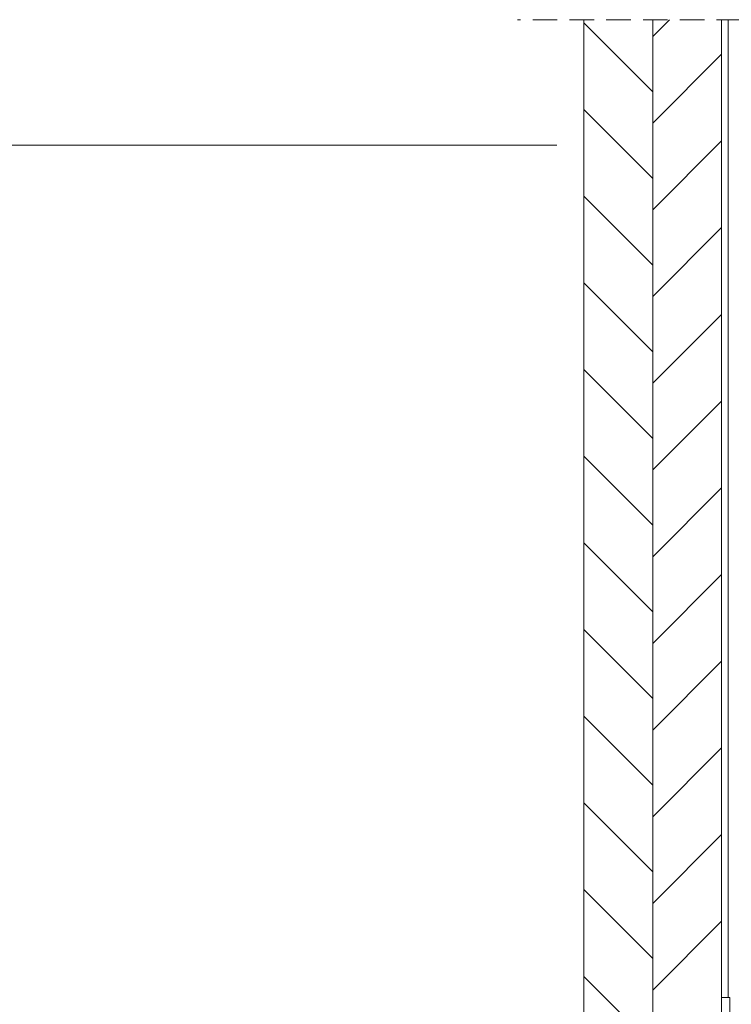
# Model space of a CAD drawing. Units: millimetres. Extents: x 0 to 420, y 0 to 391.
# Drawn here: x 243 to 279, y 139 to 190 of the extents above; entities that cross this region are included whole.
import ezdxf

# ---------------------------------------------------------------- set-up
doc = ezdxf.new("R2010")
doc.units = ezdxf.units.MM
doc.linetypes.add('HIDDEN', pattern=[1.905, 1.27, -0.635])
doc.styles.add('SLDTEXTSTYLE0', font='TXT', dxfattribs={"width": 0.7})
doc.dimstyles.new('SLDDIMSTYLE3', dxfattribs={"dimtxt": 3.175, "dimasz": 3.302, "dimexe": 0, "dimexo": 0.0625, "dimgap": 0.79375, "dimtad": 1, "dimdec": 1, "dimlfac": 3.5, "dimrnd": 1e-09, "dimzin": 12, "dimdsep": 46, "dimtxsty": 'SLDTEXTSTYLE0', "dimsah": 1, "dimcen": 0.09, "dimadec": 0, "dimazin": 3, "dimtfac": 1, "dimtdec": 1, "dimtofl": 0, "dimtmove": 0, "dimatfit": 3, "dimfxl": 1, "dimfrac": 2, "dimtolj": 1, "dimtzin": 12, "dimarcsym": 0})

# ---------------------------------------------------------------- blocks, each defined once
blk = doc.blocks.new('_D_4')
at = {"color": 174, "linetype": 'Continuous', "lineweight": 18, "true_color": 0x0000a0}
for p, q in [((270.344, 183.493), (240.319, 183.493)), ((241.319, 183.493), (241.319, 61.703)), ((310.027, 61.703), (240.319, 61.703))]:
    blk.add_line(p, q, dxfattribs=at)
for points in [[(241.319, 183.493), (240.811, 180.191), (241.827, 180.191)], [(241.319, 61.703), (241.827, 65.005), (240.811, 65.005)]]:
    blk.add_solid(points, dxfattribs=at)
at = {"color": 174, "linetype": 'Continuous', "lineweight": 18, "true_color": 0x0000a0, "insert": (237.226, 86.827), "char_height": 3.175, "attachment_point": 1, "rotation": 90, "style": 'SLDTEXTSTYLE0'}
blk.add_mtext('Stijllengte [Automaatzijde] = dh + 245mm', dxfattribs=at)
blk = doc.blocks.new('SW_HATCH_0')
at = {"color": 0, "linetype": 'Continuous', "lineweight": 18}
for p, q in [((-5.891, -12.526), (-5.018, -11.652)), ((-5.891, -15.386), (-9.463, -11.814)), ((-5.891, -17.016), (-2.32, -13.445)), ((-5.891, -19.876), (-9.463, -16.304)), ((-5.891, -21.506), (-2.32, -17.935)), ((-5.891, -24.366), (-9.463, -20.794)), ((-5.891, -25.996), (-2.32, -22.425)), ((-5.891, -28.856), (-9.463, -25.284)), ((-5.891, -30.487), (-2.32, -26.915)), ((-5.891, -33.346), (-9.463, -29.775)), ((-5.891, -34.977), (-2.32, -31.405)), ((-5.891, -37.836), (-9.463, -34.265)), ((-5.891, -39.467), (-2.32, -35.895)), ((-5.891, -42.326), (-9.463, -38.755)), ((-5.891, -43.957), (-2.32, -40.386)), ((-5.891, -46.816), (-9.463, -43.245)), ((-5.891, -48.447), (-2.32, -44.876)), ((-5.891, -51.307), (-9.463, -47.735)), ((-5.891, -52.937), (-2.32, -49.366)), ((-5.891, -55.797), (-9.463, -52.225)), ((-5.891, -57.427), (-2.32, -53.856)), ((-5.891, -60.287), (-9.463, -56.715)), ((-5.891, -61.917), (-2.32, -58.346)), ((-5.891, -64.777), (-9.463, -61.206))]:
    blk.add_line(p, q, dxfattribs=at)

msp = doc.modelspace()

# ---------------------------------------------------------------- linework, layer by layer
at = {"color": 7, "linetype": 'HIDDEN', "lineweight": 18}
msp.add_line((310.3741, 189.9939), (268.3097, 189.9939), dxfattribs=at)
at = {"color": 7, "linetype": 'Continuous', "lineweight": 18}
for p, q in [((271.7417, 189.9939), (271.7417, 119.0644)), ((275.3132, 119.0644), (275.3132, 189.9939)), ((278.8846, 119.0644), (278.8846, 189.9939)), ((278.8846, 132.9215), (278.8846, 139.3501)), ((278.8846, 139.3501), (279.3132, 139.3501)), ((279.3132, 132.9215), (279.3132, 139.3501))]:
    msp.add_line(p, q, dxfattribs=at)
at = {"color": 174, "linetype": 'Continuous', "lineweight": 18}
msp.add_line((279.2275, 139.3501), (279.2275, 189.9939), dxfattribs=at)

# ---------------------------------------------------------------- block references
at = {"color": 7, "linetype": 'Continuous', "lineweight": 18}
msp.add_blockref('SW_HATCH_0', (281.2044, 201.6463), dxfattribs=at)

# ---------------------------------------------------------------- dimensions: what is measured, and where the dimension line sits
at = {"color": 174, "linetype": 'Continuous', "lineweight": 18, "true_color": 0x0000a0}
dim = msp.add_linear_dim(base=(241.3189, 61.7034), p1=(311.0275, 183.493), p2=(311.0275, 61.7034), angle=90, text='Stijllengte [Automaatzijde] = dh + 245mm', dimstyle='SLDDIMSTYLE3', dxfattribs=at)
dim.commit()
dim.dimension.update_dxf_attribs({"geometry": '_D_4', "text_midpoint": (241.3189, 122.5982), "dimtype": 160})

doc.saveas('drawing.dxf')
